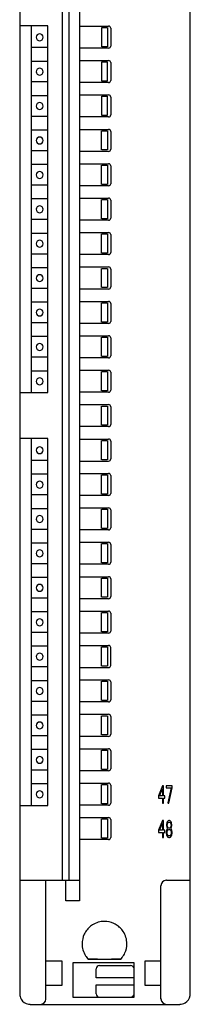
# Model space of a CAD drawing. Extents: x 0 to 25, y 0 to 290.
# Drawn here: x 0 to 25, y 0 to 143 of the extents above; entities that cross this region are included whole.
import ezdxf

# ---------------------------------------------------------------- set-up
doc = ezdxf.new("R2010")
doc.units = 0
doc.layers.add('DEFAULT_255_2_778', color=255, linetype='CONTINUOUS')

msp = doc.modelspace()

# ---------------------------------------------------------------- linework, layer by layer
at = {"layer": 'DEFAULT_255_2_778'}
for p, q in [((0.19, 288.24), (0.19, 1.24)), ((24.94, 1.24), (24.94, 288.24)), ((6.39, 17.78), (6.39, 274.81)), ((7.39, 17.78), (7.39, 264.14)), ((8.89, 264.14), (8.89, 14.78)), ((4.29, 141.94), (0.19, 141.94)), ((1.89, 88.64), (1.89, 141.94)), ((4.29, 88.64), (4.29, 141.94)), ((8.89, 141.88), (13.09, 141.88)), ((12.09, 138.88), (12.09, 141.68)), ((12.09, 141.68), (12.89, 141.68)), ((12.91, 141.68), (12.91, 138.88)), ((2.59, 140.26), (2.59, 140.26)), ((13.39, 141.58), (13.39, 138.98)), ((12.89, 138.88), (12.09, 138.88)), ((4.29, 138.76), (1.89, 138.76)), ((13.09, 138.68), (8.89, 138.68)), ((4.29, 136.76), (1.89, 136.76)), ((8.89, 136.88), (13.09, 136.88)), ((12.09, 136.68), (12.89, 136.68)), ((12.09, 133.88), (12.09, 136.68)), ((12.89, 136.68), (12.89, 133.88)), ((13.39, 136.58), (13.39, 133.98)), ((2.59, 135.26), (2.59, 135.26)), ((4.29, 133.76), (1.89, 133.76)), ((13.09, 133.68), (8.89, 133.68)), ((12.89, 133.88), (12.09, 133.88)), ((4.29, 131.76), (1.89, 131.76)), ((8.89, 131.88), (13.09, 131.88)), ((12.09, 131.68), (12.89, 131.68)), ((12.09, 128.88), (12.09, 131.68)), ((12.89, 131.68), (12.89, 128.88)), ((2.59, 130.26), (2.59, 130.26)), ((13.39, 131.58), (13.39, 128.98)), ((12.89, 128.88), (12.09, 128.88)), ((4.29, 128.76), (1.89, 128.76)), ((13.09, 128.68), (8.89, 128.68)), ((4.29, 126.76), (1.89, 126.76)), ((8.89, 126.88), (13.09, 126.88)), ((12.07, 123.88), (12.07, 126.68)), ((12.09, 126.68), (12.89, 126.68)), ((12.91, 126.68), (12.91, 123.88)), ((13.39, 126.58), (13.39, 123.98)), ((2.59, 125.26), (2.59, 125.26)), ((4.29, 123.76), (1.89, 123.76)), ((13.09, 123.68), (8.89, 123.68)), ((12.89, 123.88), (12.09, 123.88)), ((4.29, 121.76), (1.89, 121.76)), ((8.89, 121.88), (13.09, 121.88)), ((12.07, 118.88), (12.07, 121.68)), ((12.09, 121.68), (12.89, 121.68)), ((12.91, 121.68), (12.91, 118.88)), ((2.59, 120.26), (2.59, 120.26)), ((13.39, 121.58), (13.39, 118.98)), ((4.29, 118.76), (1.89, 118.76)), ((12.89, 118.88), (12.09, 118.88)), ((13.09, 118.68), (8.89, 118.68)), ((4.29, 116.76), (1.89, 116.76)), ((8.89, 116.88), (13.09, 116.88)), ((12.07, 113.88), (12.07, 116.68)), ((12.09, 116.68), (12.89, 116.68)), ((12.91, 116.68), (12.91, 113.88)), ((13.39, 116.58), (13.39, 113.98)), ((2.59, 115.26), (2.59, 115.26)), ((4.29, 113.76), (1.89, 113.76)), ((13.09, 113.68), (8.89, 113.68)), ((12.89, 113.88), (12.09, 113.88)), ((4.29, 111.76), (1.89, 111.76)), ((8.89, 111.88), (13.09, 111.88)), ((12.07, 108.88), (12.07, 111.68)), ((12.09, 111.68), (12.89, 111.68)), ((12.91, 111.68), (12.91, 108.88)), ((2.59, 110.26), (2.59, 110.26)), ((13.39, 111.58), (13.39, 108.98)), ((4.29, 108.76), (1.89, 108.76)), ((12.89, 108.88), (12.09, 108.88)), ((13.09, 108.68), (8.89, 108.68)), ((4.29, 106.76), (1.89, 106.76)), ((8.89, 106.88), (13.09, 106.88)), ((12.07, 103.88), (12.07, 106.68)), ((12.09, 106.68), (12.89, 106.68)), ((12.91, 106.68), (12.91, 103.88)), ((13.39, 106.58), (13.39, 103.98)), ((2.59, 105.26), (2.59, 105.26)), ((4.29, 103.76), (1.89, 103.76)), ((13.09, 103.68), (8.89, 103.68)), ((12.89, 103.88), (12.09, 103.88)), ((4.29, 101.76), (1.89, 101.76)), ((8.89, 101.88), (13.09, 101.88)), ((12.07, 98.88), (12.07, 101.68)), ((12.09, 101.68), (12.89, 101.68)), ((12.91, 101.68), (12.91, 98.88)), ((13.39, 101.58), (13.39, 98.98)), ((2.59, 100.26), (2.59, 100.26)), ((4.29, 98.76), (1.89, 98.76)), ((12.89, 98.88), (12.09, 98.88)), ((13.09, 98.68), (8.89, 98.68)), ((4.29, 96.76), (1.89, 96.76)), ((8.89, 96.88), (13.09, 96.88)), ((12.07, 93.88), (12.07, 96.68)), ((12.09, 96.68), (12.89, 96.68)), ((12.91, 96.68), (12.91, 93.88)), ((13.39, 96.58), (13.39, 93.98)), ((2.59, 95.26), (2.59, 95.26)), ((4.29, 93.76), (1.89, 93.76)), ((13.09, 93.68), (8.89, 93.68)), ((12.89, 93.88), (12.09, 93.88)), ((4.29, 91.76), (1.89, 91.76)), ((8.89, 91.88), (13.09, 91.88)), ((12.07, 88.88), (12.07, 91.68)), ((12.09, 91.68), (12.89, 91.68)), ((12.91, 91.68), (12.91, 88.88)), ((13.39, 91.58), (13.39, 88.98)), ((2.59, 90.26), (2.59, 90.26)), ((12.89, 88.88), (12.09, 88.88)), ((0.19, 88.64), (4.29, 88.64)), ((13.09, 88.68), (8.89, 88.68)), ((8.89, 86.88), (13.09, 86.88)), ((12.07, 83.88), (12.07, 86.68)), ((12.09, 86.68), (12.89, 86.68)), ((12.91, 86.68), (12.91, 83.88)), ((13.39, 86.58), (13.39, 83.98)), ((13.09, 83.68), (8.89, 83.68)), ((12.89, 83.88), (12.09, 83.88)), ((4.29, 81.94), (0.19, 81.94)), ((1.89, 28.64), (1.89, 81.94)), ((4.29, 28.64), (4.29, 81.94)), ((8.89, 81.88), (13.09, 81.88)), ((12.07, 78.88), (12.07, 81.68)), ((12.09, 81.68), (12.89, 81.68)), ((12.91, 81.68), (12.91, 78.88)), ((13.39, 81.58), (13.39, 78.98)), ((2.59, 80.26), (2.59, 80.26)), ((4.29, 78.76), (1.89, 78.76)), ((12.89, 78.88), (12.09, 78.88)), ((8.89, 78.68), (13.09, 78.68)), ((4.29, 76.76), (1.89, 76.76)), ((8.89, 76.88), (13.09, 76.88)), ((12.07, 73.88), (12.07, 76.68)), ((12.09, 76.68), (12.89, 76.68)), ((12.91, 76.68), (12.91, 73.88)), ((13.39, 76.58), (13.39, 73.98)), ((2.59, 75.26), (2.59, 75.26)), ((4.29, 73.76), (1.89, 73.76)), ((13.09, 73.68), (8.89, 73.68)), ((12.89, 73.88), (12.09, 73.88)), ((4.29, 71.76), (1.89, 71.76)), ((8.89, 71.88), (13.09, 71.88)), ((12.07, 68.88), (12.07, 71.68)), ((12.09, 71.68), (12.89, 71.68)), ((12.91, 71.68), (12.91, 68.88)), ((13.39, 71.58), (13.39, 68.98)), ((2.59, 70.26), (2.59, 70.26)), ((4.29, 68.76), (1.89, 68.76)), ((13.09, 68.68), (8.89, 68.68)), ((12.89, 68.88), (12.09, 68.88)), ((4.29, 66.76), (1.89, 66.76)), ((8.89, 66.88), (13.09, 66.88)), ((12.07, 63.88), (12.07, 66.68)), ((12.09, 66.68), (12.89, 66.68)), ((12.91, 66.68), (12.91, 63.88)), ((13.39, 66.58), (13.39, 63.98)), ((2.59, 65.26), (2.59, 65.26)), ((4.29, 63.76), (1.89, 63.76)), ((13.09, 63.68), (8.89, 63.68)), ((12.89, 63.88), (12.09, 63.88)), ((4.29, 61.76), (1.89, 61.76)), ((8.89, 61.88), (13.09, 61.88)), ((12.07, 58.88), (12.07, 61.68)), ((12.09, 61.68), (12.89, 61.68)), ((12.91, 61.68), (12.91, 58.88)), ((13.39, 61.58), (13.39, 58.98)), ((2.59, 60.26), (2.59, 60.26)), ((4.29, 58.76), (1.89, 58.76)), ((13.09, 58.68), (8.89, 58.68)), ((12.89, 58.88), (12.09, 58.88)), ((4.29, 56.76), (1.89, 56.76)), ((8.89, 56.88), (13.09, 56.88)), ((12.07, 53.88), (12.07, 56.68)), ((12.09, 56.68), (12.89, 56.68)), ((12.91, 56.68), (12.91, 53.88)), ((13.39, 56.58), (13.39, 53.98)), ((2.59, 55.26), (2.59, 55.26)), ((4.29, 53.76), (1.89, 53.76)), ((13.09, 53.68), (8.89, 53.68)), ((12.89, 53.88), (12.09, 53.88)), ((4.29, 51.76), (1.89, 51.76)), ((8.89, 51.88), (13.09, 51.88)), ((12.07, 48.88), (12.07, 51.68)), ((12.09, 51.68), (12.89, 51.68)), ((12.91, 51.68), (12.91, 48.88)), ((13.39, 48.98), (13.39, 51.58)), ((2.59, 50.26), (2.59, 50.26)), ((4.29, 48.76), (1.89, 48.76)), ((8.89, 48.68), (13.09, 48.68)), ((12.89, 48.88), (12.09, 48.88)), ((4.29, 46.76), (1.89, 46.76)), ((8.89, 46.88), (13.09, 46.88)), ((12.07, 43.88), (12.07, 46.68)), ((12.09, 46.68), (12.89, 46.68)), ((12.91, 46.68), (12.91, 43.88)), ((13.39, 46.58), (13.39, 43.98)), ((2.59, 45.26), (2.59, 45.26)), ((4.29, 43.76), (1.89, 43.76)), ((13.09, 43.68), (8.89, 43.68)), ((12.89, 43.88), (12.09, 43.88)), ((4.29, 41.76), (1.89, 41.76)), ((8.89, 41.88), (13.09, 41.88)), ((12.07, 38.88), (12.07, 41.68)), ((12.09, 41.68), (12.89, 41.68)), ((12.91, 41.68), (12.91, 38.88)), ((13.39, 41.58), (13.39, 38.98)), ((2.59, 40.26), (2.59, 40.26)), ((4.29, 38.76), (1.89, 38.76)), ((13.09, 38.68), (8.89, 38.68)), ((12.89, 38.88), (12.09, 38.88)), ((4.29, 36.76), (1.89, 36.76)), ((8.89, 36.88), (13.09, 36.88)), ((12.07, 33.88), (12.07, 36.68)), ((12.09, 36.68), (12.89, 36.68)), ((12.91, 36.68), (12.91, 33.88)), ((13.39, 36.58), (13.39, 33.98)), ((2.59, 35.26), (2.59, 35.26)), ((4.29, 33.76), (1.89, 33.76)), ((13.09, 33.68), (8.89, 33.68)), ((12.89, 33.88), (12.09, 33.88)), ((4.29, 31.76), (1.89, 31.76)), ((8.89, 31.88), (13.09, 31.88)), ((12.07, 28.88), (12.07, 31.68)), ((12.09, 31.68), (12.89, 31.68)), ((12.91, 31.68), (12.91, 28.88)), ((13.39, 31.58), (13.39, 28.98)), ((2.59, 30.26), (2.59, 30.26)), ((20.9, 31.47), (20.34, 30.03)), ((20.5, 30.03), (20.9, 31.04)), ((21.04, 31.47), (20.9, 31.47)), ((20.9, 31.04), (20.9, 30.03)), ((21.04, 30.03), (21.04, 31.47)), ((22.3, 31.47), (21.46, 31.47)), ((21.46, 31.47), (21.46, 31.2)), ((21.46, 31.2), (22.16, 31.2)), ((22.16, 31.2), (21.7, 29)), ((21.83, 28.97), (22.3, 31.2)), ((22.3, 31.2), (22.3, 31.47)), ((0.19, 28.64), (4.29, 28.64)), ((13.09, 28.68), (8.89, 28.68)), ((12.89, 28.88), (12.09, 28.88)), ((20.34, 30.03), (20.34, 29.71)), ((20.34, 29.71), (20.9, 29.71)), ((20.9, 30.03), (20.5, 30.03)), ((20.9, 29.71), (20.9, 28.97)), ((20.9, 28.97), (21.04, 28.97)), ((21.27, 30.03), (21.04, 30.03)), ((21.04, 28.97), (21.04, 29.71)), ((21.04, 29.71), (21.27, 29.71)), ((21.27, 29.71), (21.27, 30.03)), ((21.69, 28.97), (21.83, 28.97)), ((8.89, 26.88), (13.09, 26.88)), ((12.07, 23.88), (12.07, 26.68)), ((12.09, 26.68), (12.89, 26.68)), ((12.91, 26.68), (12.91, 23.88)), ((13.39, 26.58), (13.39, 23.98)), ((20.9, 26.47), (20.34, 25.03)), ((20.5, 25.03), (20.9, 26.04)), ((21.04, 26.47), (20.9, 26.47)), ((20.9, 26.04), (20.9, 25.03)), ((21.04, 25.03), (21.04, 26.47)), ((21.48, 25.83), (21.48, 25.67)), ((21.53, 26.1), (21.49, 25.85)), ((21.6, 26.25), (21.53, 26.1)), ((21.72, 26.41), (21.6, 26.25)), ((21.6, 25.83), (21.65, 25.99)), ((21.6, 25.72), (21.6, 25.83)), ((21.65, 25.99), (21.74, 26.15)), ((21.83, 26.47), (21.72, 26.41)), ((21.74, 26.15), (21.83, 26.2)), ((21.93, 26.47), (21.83, 26.47)), ((21.83, 26.2), (21.93, 26.2)), ((22.04, 26.41), (21.93, 26.47)), ((21.93, 26.2), (22.02, 26.15)), ((22.02, 26.15), (22.11, 25.99)), ((22.16, 26.25), (22.04, 26.41)), ((22.11, 25.99), (22.16, 25.83)), ((22.23, 26.1), (22.16, 26.25)), ((22.16, 25.83), (22.16, 25.72)), ((22.28, 25.83), (22.23, 26.1)), ((22.28, 25.67), (22.28, 25.83)), ((20.34, 25.03), (20.34, 24.71)), ((20.34, 24.71), (20.9, 24.71)), ((20.9, 25.03), (20.5, 25.03)), ((20.9, 24.71), (20.9, 23.97)), ((21.27, 25.03), (21.04, 25.03)), ((21.04, 23.97), (21.04, 24.71)), ((21.04, 24.71), (21.27, 24.71)), ((21.27, 24.71), (21.27, 25.03)), ((21.51, 25.03), (21.46, 24.77)), ((21.46, 24.77), (21.46, 24.61)), ((21.46, 24.61), (21.51, 24.34)), ((21.48, 25.67), (21.53, 25.46)), ((21.6, 25.19), (21.51, 25.03)), ((21.51, 24.34), (21.58, 24.18)), ((21.53, 25.46), (21.6, 25.3)), ((21.58, 24.77), (21.65, 24.98)), ((21.58, 24.61), (21.58, 24.77)), ((21.65, 24.39), (21.58, 24.61)), ((21.65, 25.56), (21.6, 25.72)), ((21.6, 25.3), (21.65, 25.24)), ((21.65, 25.24), (21.6, 25.19)), ((21.74, 25.4), (21.65, 25.56)), ((21.65, 24.98), (21.74, 25.08)), ((21.74, 24.29), (21.65, 24.39)), ((21.83, 25.35), (21.74, 25.4)), ((21.74, 25.08), (21.83, 25.14)), ((21.93, 25.35), (21.83, 25.35)), ((21.83, 25.14), (21.93, 25.14)), ((22.02, 25.4), (21.93, 25.35)), ((21.93, 25.14), (22.02, 25.08)), ((22.11, 25.56), (22.02, 25.4)), ((22.02, 25.08), (22.11, 24.98)), ((22.11, 24.39), (22.02, 24.29)), ((22.16, 25.72), (22.11, 25.56)), ((22.11, 25.24), (22.16, 25.3)), ((22.16, 25.19), (22.11, 25.24)), ((22.11, 24.98), (22.18, 24.77)), ((22.18, 24.61), (22.11, 24.39)), ((22.16, 25.3), (22.23, 25.46)), ((22.25, 25.03), (22.16, 25.19)), ((22.18, 24.77), (22.18, 24.61)), ((22.18, 24.18), (22.25, 24.34)), ((22.23, 25.46), (22.28, 25.67)), ((22.3, 24.77), (22.25, 25.03)), ((22.25, 24.34), (22.3, 24.61)), ((22.3, 24.61), (22.3, 24.77)), ((13.09, 23.68), (8.89, 23.68)), ((12.89, 23.88), (12.09, 23.88)), ((20.9, 23.97), (21.04, 23.97)), ((21.58, 24.18), (21.67, 24.05)), ((21.69, 24.02), (21.81, 23.97)), ((21.83, 24.23), (21.74, 24.29)), ((21.81, 23.97), (21.95, 23.97)), ((21.93, 24.23), (21.83, 24.23)), ((22.02, 24.29), (21.93, 24.23)), ((21.95, 23.97), (22.07, 24.02)), ((22.07, 24.02), (22.18, 24.17)), ((0.19, 17.78), (8.89, 17.78)), ((3.99, 0.54), (3.99, 17.78)), ((6.89, 14.78), (6.89, 17.78)), ((21.49, 17.78), (24.94, 17.78)), ((20.69, 0.54), (20.69, 16.98)), ((8.89, 14.78), (6.89, 14.78)), ((12.49, 11.79), (12.49, 11.79)), ((3.99, 6.08), (6.29, 6.08)), ((6.29, 6.08), (6.29, 2.48)), ((16.79, 5.78), (7.89, 5.78)), ((7.89, 5.78), (7.89, 0.78)), ((10.16, 6.29), (14.87, 6.29)), ((11.48, 6.28), (10.16, 6.28)), ((14.83, 6.28), (13.5, 6.28)), ((16.79, 0.78), (16.79, 5.78)), ((18.39, 2.48), (18.39, 6.08)), ((18.39, 6.08), (20.69, 6.08)), ((11.29, 3.58), (11.29, 4.88)), ((11.79, 5.38), (16.29, 5.38)), ((16.84, 5.08), (16.79, 5.08)), ((16.79, 3.58), (11.29, 3.58)), ((6.29, 2.48), (3.99, 2.48)), ((11.29, 1.28), (11.29, 2.58)), ((11.29, 2.58), (16.79, 2.58)), ((20.69, 2.48), (18.39, 2.48)), ((7.89, 0.78), (16.79, 0.78)), ((1.69, -0.26), (23.44, -0.26))]:
    msp.add_line(p, q, dxfattribs=at)
for centre, radius, start, end in [((13.09, 141.58), 0.3, 0.0209, 89.9791), ((3.09, 140.26), 0.499, 89.8677, 180.1323), ((3.09, 140.26), 0.499, 179.8767, 270.1348), ((3.09, 140.26), 0.499, 359.8652, 90.1233), ((3.09, 140.26), 0.499, 269.8742, 0.1258), ((13.09, 138.98), 0.3, 270.0209, 359.9791), ((13.09, 136.58), 0.3, 0.0209, 89.9791), ((3.09, 135.26), 0.499, 89.8677, 180.1323), ((3.09, 135.26), 0.499, 179.8767, 270.1348), ((3.09, 135.26), 0.499, 359.8652, 90.1233), ((3.09, 135.26), 0.499, 269.8742, 0.1258), ((13.09, 133.98), 0.3, 270.0209, 359.9791), ((13.09, 131.58), 0.3, 0.0209, 89.9791), ((3.09, 130.26), 0.499, 89.8677, 180.1323), ((3.09, 130.26), 0.499, 179.8767, 270.1348), ((3.09, 130.26), 0.499, 359.8652, 90.1233), ((3.09, 130.26), 0.499, 269.8742, 0.1258), ((13.09, 128.98), 0.3, 270.0372, 359.9819), ((13.09, 126.58), 0.3, 0.0209, 89.9791), ((3.09, 125.26), 0.499, 89.8677, 180.1323), ((3.09, 125.26), 0.499, 179.8767, 270.1348), ((3.09, 125.26), 0.499, 359.8652, 90.1233), ((3.09, 125.26), 0.499, 269.8742, 0.1258), ((13.09, 123.98), 0.3, 270.0209, 359.9791), ((13.09, 121.58), 0.3, 0.0209, 89.9791), ((3.09, 120.26), 0.499, 89.8677, 180.1323), ((3.09, 120.26), 0.499, 179.8767, 270.1348), ((3.09, 120.26), 0.499, 359.8652, 90.1233), ((3.09, 120.26), 0.499, 269.8742, 0.1258), ((13.09, 118.98), 0.3, 270.0209, 359.9791), ((13.09, 116.58), 0.3, 0.0209, 89.9791), ((3.09, 115.26), 0.499, 89.8677, 180.1323), ((3.09, 115.26), 0.499, 179.8767, 270.1348), ((3.09, 115.26), 0.499, 359.8652, 90.1233), ((3.09, 115.26), 0.499, 269.8742, 0.1258), ((13.09, 113.98), 0.3, 270.0372, 359.9819), ((13.09, 111.58), 0.3, 0.0209, 89.9791), ((3.09, 110.26), 0.499, 89.8677, 180.1323), ((3.09, 110.26), 0.499, 179.8767, 270.1348), ((3.09, 110.26), 0.499, 359.8652, 90.1233), ((3.09, 110.26), 0.499, 269.8742, 0.1258), ((13.09, 108.98), 0.3, 270.0209, 359.9791), ((13.09, 106.58), 0.3, 0.0209, 89.9791), ((3.09, 105.26), 0.499, 89.8677, 180.1323), ((3.09, 105.26), 0.499, 179.8767, 270.1348), ((3.09, 105.26), 0.499, 359.8652, 90.1233), ((3.09, 105.26), 0.499, 269.8742, 0.1258), ((13.09, 103.98), 0.3, 270.0209, 359.9791), ((13.09, 101.58), 0.3, 0.0209, 89.9791), ((3.09, 100.26), 0.499, 89.8677, 180.1323), ((3.09, 100.26), 0.499, 179.8767, 270.1348), ((3.09, 100.26), 0.499, 359.8652, 90.1233), ((3.09, 100.26), 0.499, 269.8742, 0.1258), ((13.09, 98.98), 0.3, 270.0372, 359.9819), ((13.09, 96.58), 0.3, 0.0209, 89.9791), ((3.09, 95.26), 0.499, 89.8677, 180.1323), ((3.09, 95.26), 0.499, 179.8767, 270.1348), ((3.09, 95.26), 0.499, 359.8652, 90.1233), ((3.09, 95.26), 0.499, 269.8742, 0.1258), ((13.09, 93.98), 0.3, 270.0209, 359.9791), ((13.09, 91.58), 0.3, 0.0209, 89.9791), ((3.09, 90.26), 0.499, 89.8677, 180.1323), ((3.09, 90.26), 0.499, 179.8767, 270.1348), ((3.09, 90.26), 0.499, 359.8652, 90.1233), ((3.09, 90.26), 0.499, 269.8742, 0.1258), ((13.09, 88.98), 0.3, 270.0209, 359.9791), ((13.09, 86.58), 0.3, 0.0209, 89.9791), ((13.09, 83.98), 0.3, 270.0372, 359.9819), ((13.09, 81.58), 0.3, 0.0209, 89.9791), ((3.09, 80.26), 0.499, 89.8677, 180.1323), ((3.09, 80.26), 0.499, 179.8767, 270.1348), ((3.09, 80.26), 0.499, 359.8652, 90.1233), ((3.09, 80.26), 0.499, 269.8742, 0.1258), ((13.09, 78.98), 0.3, 270.0209, 359.9791), ((13.09, 76.58), 0.3, 0.0209, 89.9791), ((3.09, 75.26), 0.499, 89.8677, 180.1323), ((3.09, 75.26), 0.499, 179.8767, 270.1348), ((3.09, 75.26), 0.499, 359.8652, 90.1233), ((3.09, 75.26), 0.499, 269.8742, 0.1258), ((13.09, 73.98), 0.3, 270.0209, 359.9791), ((13.09, 71.58), 0.3, 0.0209, 89.9791), ((3.09, 70.26), 0.499, 89.8677, 180.1323), ((3.09, 70.26), 0.499, 179.8767, 270.1348), ((3.09, 70.26), 0.499, 359.8652, 90.1233), ((3.09, 70.26), 0.499, 269.8742, 0.1258), ((13.09, 68.98), 0.3, 270.0372, 359.9819), ((13.09, 66.58), 0.3, 0.0209, 89.9791), ((3.09, 65.26), 0.499, 89.8677, 180.1323), ((3.09, 65.26), 0.499, 179.8767, 270.1348), ((3.09, 65.26), 0.499, 359.8652, 90.1233), ((3.09, 65.26), 0.499, 269.8742, 0.1258), ((13.09, 63.98), 0.3, 270.0209, 359.9791), ((13.09, 61.58), 0.3, 0.0209, 89.9791), ((3.09, 60.26), 0.499, 89.8677, 180.1323), ((3.09, 60.26), 0.499, 179.8767, 270.1348), ((3.09, 60.26), 0.499, 359.8652, 90.1233), ((3.09, 60.26), 0.499, 269.8742, 0.1258), ((13.09, 58.98), 0.3, 270.0209, 359.9791), ((13.09, 56.58), 0.3, 0.0209, 89.9791), ((3.09, 55.26), 0.499, 89.8677, 180.1323), ((3.09, 55.26), 0.499, 179.8767, 270.1348), ((3.09, 55.26), 0.499, 359.8652, 90.1233), ((3.09, 55.26), 0.499, 269.8742, 0.1258), ((13.09, 53.98), 0.3, 270.0209, 359.9791), ((13.09, 51.58), 0.3, 0.0209, 89.9791), ((3.09, 50.26), 0.499, 89.8677, 180.1323), ((3.09, 50.26), 0.499, 179.8767, 270.1348), ((3.09, 50.26), 0.499, 359.8652, 90.1233), ((3.09, 50.26), 0.499, 269.8742, 0.1258), ((13.09, 48.98), 0.3, 270.0209, 359.9791), ((13.09, 46.58), 0.3, 0.0209, 89.9791), ((3.09, 45.26), 0.499, 89.8677, 180.1323), ((3.09, 45.26), 0.499, 179.8767, 270.1348), ((3.09, 45.26), 0.499, 359.8652, 90.1233), ((3.09, 45.26), 0.499, 269.8742, 0.1258), ((13.09, 43.98), 0.3, 270.0209, 359.9791), ((13.09, 41.58), 0.3, 0.0209, 89.9791), ((3.09, 40.26), 0.499, 89.8677, 180.1323), ((3.09, 40.26), 0.499, 179.8767, 270.1348), ((3.09, 40.26), 0.499, 359.8652, 90.1233), ((3.09, 40.26), 0.499, 269.8742, 0.1258), ((13.09, 38.98), 0.3, 270.0209, 359.9791), ((13.09, 36.58), 0.3, 0.0209, 89.9791), ((3.09, 35.26), 0.499, 89.8677, 180.1323), ((3.09, 35.26), 0.499, 179.8767, 270.1348), ((3.09, 35.26), 0.499, 359.8652, 90.1233), ((3.09, 35.26), 0.499, 269.8742, 0.1258), ((13.09, 33.98), 0.3, 270.0209, 359.9791), ((13.09, 31.58), 0.3, 0.0209, 89.9791), ((3.09, 30.26), 0.499, 89.8677, 180.1323), ((3.09, 30.26), 0.499, 179.8767, 270.1348), ((3.09, 30.26), 0.499, 359.8652, 90.1233), ((3.09, 30.26), 0.499, 269.8742, 0.1258), ((13.09, 28.98), 0.3, 270.0209, 359.9791), ((13.09, 26.58), 0.3, 0.0209, 89.9791), ((13.09, 23.98), 0.3, 270.0209, 359.9791), ((21.49, 16.98), 0.8, 93.1386, 179.996), ((21.49, 16.97), 0.813, 89.9971, 93.0811), ((12.48, 8.56), 3.23, 106.1094, 122.6728), ((12.49, 8.53), 3.26, 89.9908, 106.1067), ((12.49, 8.54), 3.25, 65.3098, 90.0194), ((12.5, 8.56), 3.23, 51.5929, 65.2691), ((12.48, 8.55), 3.23, 141.0625, 154.9316), ((12.52, 8.52), 3.28, 134.6821, 141.0685), ((12.5, 8.54), 3.26, 122.6968, 134.7242), ((12.47, 8.52), 3.28, 45.3034, 51.5991), ((12.48, 8.53), 3.26, 33.3287, 45.3431), ((12.51, 8.55), 3.23, 16.4254, 33.3047), ((12.5, 8.54), 3.25, 154.9726, 180.0271), ((12.48, 8.54), 3.26, 359.9913, 16.423), ((12.5, 8.54), 3.26, 180.1266, 195.9684), ((12.54, 8.54), 3.3, 180.0015, 180.1368), ((12.47, 8.53), 3.23, 195.9723, 212.2548), ((12.51, 8.54), 3.23, 322.221, 335.8948), ((12.49, 8.54), 3.25, 335.9334, 359.8821), ((12.45, 8.54), 3.29, 359.856, 360), ((12.5, 8.55), 3.26, 212.2775, 224.0933), ((12.47, 8.57), 3.29, 315.9335, 322.2274), ((11.79, 4.88), 0.5, 135.0075, 180.0107), ((11.79, 4.88), 0.501, 90.0252, 134.9842), ((16.29, 4.88), 0.501, 45.0158, 89.9748), ((16.29, 4.88), 0.5, 359.9893, 44.9925), ((1.69, 1.24), 1.49, 179.9176, 209.8595), ((1.69, 1.24), 1.5, 209.8205, 262.1203), ((3.19, 0.54), 0.8, 270.0039, 356.8622), ((3.18, 0.54), 0.813, 356.919, 0.0026), ((11.79, 1.28), 0.5, 179.9893, 224.9925), ((11.79, 1.28), 0.5, 225.0274, 269.9908), ((16.29, 1.28), 0.5, 270.0093, 314.9725), ((16.29, 1.28), 0.5, 315.0103, 0.0194), ((21.51, 0.54), 0.813, 179.9974, 183.0804), ((21.49, 0.54), 0.8, 183.1339, 270.0008), ((23.44, 1.24), 1.5, 299.8205, 352.1203), ((23.43, 1.24), 1.51, 352.2152, 0.0087), ((1.69, 1.26), 1.51, 262.2152, 270.0087), ((23.44, 1.24), 1.49, 269.9176, 299.8595)]:
    msp.add_arc(centre, radius, start, end, dxfattribs=at)

doc.saveas('drawing.dxf')
